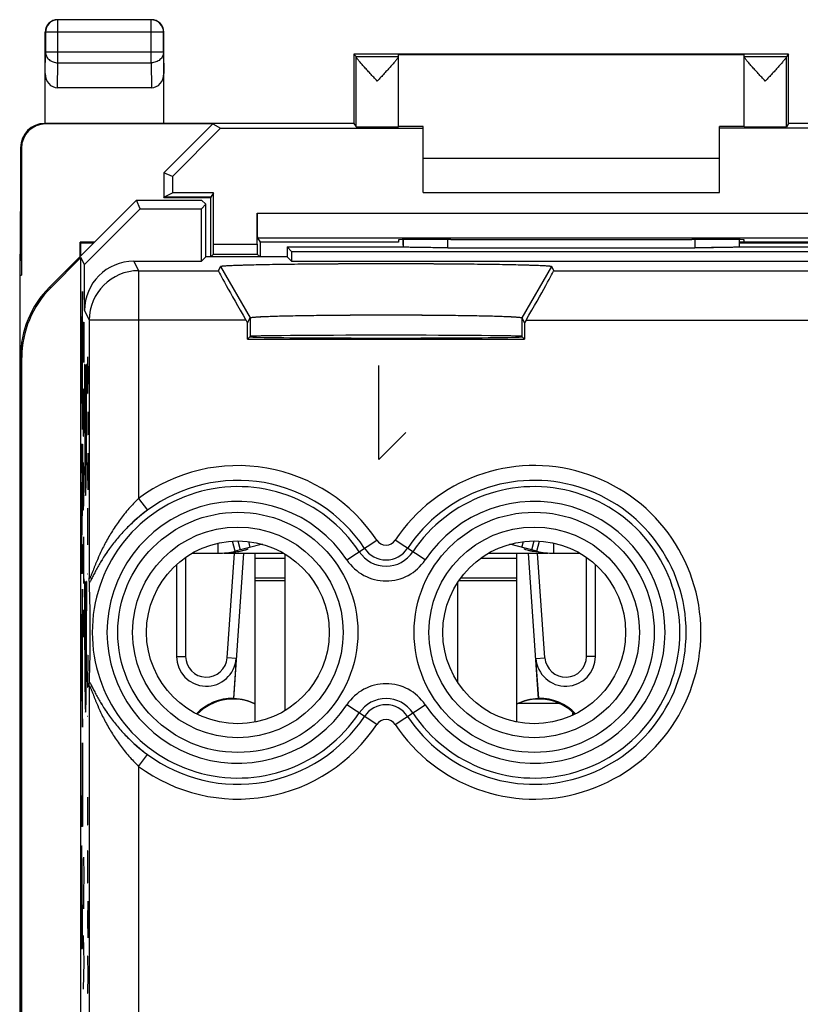
# Model space of a CAD drawing. Units: millimetres. Extents: x -22.4 to 22.4, y -24.5 to 24.5.
# Drawn here: x -22.4 to -6.6, y 4.6 to 24.5 of the extents above; entities that cross this region are included whole.
import ezdxf

# ---------------------------------------------------------------- set-up
doc = ezdxf.new("R2010")
doc.units = ezdxf.units.MM
doc.header["$LTSCALE"] = 16.335
doc.layers.get('0').update_dxf_attribs({"linetype": 'CONTINUOUS'})
for name, color, linetype in [('ASSI', 7, 'CONTINUOUS'), ('CURVE', 7, 'CONTINUOUS'), ('DRAFT', 7, 'CONTINUOUS'), ('RACCORDO', 7, 'CONTINUOUS'), ('SMUSSO', 7, 'CONTINUOUS')]:
    doc.layers.add(name, color=color, linetype=linetype)

msp = doc.modelspace()

# ---------------------------------------------------------------- linework, layer by layer
at = {"color": 7, "linetype": 'CONTINUOUS'}
for p, q in [((-3.25, 22.304), (-8.25, 22.304)), ((-14.25, 21.7), (-8.25, 21.7)), ((-14.25, 21), (-8.25, 21)), ((-18.55, 20.9), (-18.549, 20.91)), ((-18.55, 19.7), (-18.55, 20.9)), ((-17.605, 20.083), (-17.55, 20)), ((-17.55, 20), (-17.55, 19.7)), ((-14.75, 20), (-17.55, 20)), ((-14.75, 20.045), (-14.75, 20)), ((-18.493, 19.757), (-18.55, 19.7)), ((-17.607, 19.757), (-17.55, 19.7)), ((-17.998, 13.951), (-17.952, 13.769)), ((-12.048, 13.769), (-12.002, 13.951)), ((-18.398, 13.7), (-18.398, 13.907)), ((-18.055, 13.743), (-18.106, 13.947)), ((-17.504, 13.882), (-18.055, 13.743)), ((-17.801, 13.789), (-17.8, 13.788)), ((-11.945, 13.743), (-12.496, 13.882)), ((-11.945, 13.743), (-11.894, 13.947)), ((-11.602, 13.7), (-11.602, 13.907)), ((-18.928, 13.7), (-18.398, 13.7)), ((-18.276, 13.7), (-17.071, 13.7)), ((-17.65, 10.284), (-17.65, 13.7)), ((-17.05, 13.687), (-17.05, 10.513)), ((-12.929, 13.7), (-11.724, 13.7)), ((-12.35, 10.284), (-12.35, 13.7)), ((-11.602, 13.7), (-11.072, 13.7)), ((-13.55, 13.11), (-13.55, 11.09))]:
    msp.add_line(p, q, dxfattribs=at)
at = {"color": 253, "linetype": 'CONTINUOUS'}
for p, q in [((-17.752, 13.819), (-17.781, 13.937)), ((-12.248, 13.819), (-12.219, 13.937)), ((-17.65, 13.6), (-17.05, 13.6)), ((-13.083, 13.6), (-12.35, 13.6)), ((-17.65, 13.2), (-17.05, 13.2)), ((-13.487, 13.2), (-12.35, 13.2)), ((-17.65, 13.15), (-17.05, 13.15)), ((-13.523, 13.15), (-12.35, 13.15))]:
    msp.add_line(p, q, dxfattribs=at)
at = {"color": 7, "linetype": 'CONTINUOUS'}
for centre, radius, start, end in [((-18.398, 15.1), 1.4, 270, 284.2), ((-18.501, 17.095), 3.398, 276.5688, 277.7536), ((-18.351, 16.01), 2.302, 277.7004, 279.2462), ((-18.239, 15.334), 1.618, 279.1947, 281.1317), ((-11.602, 15.1), 1.4, 255.8, 270)]:
    msp.add_arc(centre, radius, start, end, dxfattribs=at)
for points, knots in [([(-17.882, 13.757), (-17.885, 13.756), (-17.9, 13.752), (-17.915, 13.749), (-17.927, 13.747)], [0, 0, 0, 0, 0.232718, 1, 1, 1, 1]), ([(-17.845, 13.766), (-17.848, 13.765), (-17.86, 13.762), (-17.872, 13.759), (-17.882, 13.757)], [0, 0, 0, 0, 0.227687, 1, 1, 1, 1]), ([(-17.8, 13.788), (-17.8, 13.787), (-17.804, 13.782), (-17.813, 13.778), (-17.827, 13.772), (-17.839, 13.768), (-17.845, 13.766)], [0, 0, 0, 0, 0.092923, 0.292249, 0.597711, 1, 1, 1, 1]), ([(-12.197, 13.784), (-12.197, 13.784), (-12.199, 13.785), (-12.2, 13.787), (-12.2, 13.788)], [0, 0, 0, 0, 0.356236, 1, 1, 1, 1]), ([(-12.117, 13.756), (-12.135, 13.76), (-12.161, 13.768), (-12.188, 13.778), (-12.197, 13.784)], [0, 0, 0, 0, 0.635583, 1, 1, 1, 1]), ([(-12.072, 13.746), (-12.076, 13.747), (-12.091, 13.75), (-12.106, 13.754), (-12.117, 13.756)], [0, 0, 0, 0, 0.266686, 1, 1, 1, 1]), ([(-12.018, 13.737), (-12.022, 13.738), (-12.04, 13.741), (-12.058, 13.744), (-12.072, 13.746)], [0, 0, 0, 0, 0.263194, 1, 1, 1, 1]), ([(-11.887, 13.719), (-11.899, 13.72), (-11.943, 13.726), (-11.986, 13.732), (-12.018, 13.737)], [0, 0, 0, 0, 0.272405, 1, 1, 1, 1])]:
    msp.add_open_spline(points, degree=3, knots=knots, dxfattribs=at)
at = {"layer": 'ASSI', "color": 7, "linetype": 'CONTINUOUS'}
for p, q in [((-15.65, 23.8), (-15.606, 23.756)), ((-14.75, 22.334), (-14.75, 23.794)), ((-7.75, 22.334), (-7.75, 23.794)), ((-6.85, 23.8), (-6.894, 23.756)), ((-20.05, 20.85), (-21.814, 19.086)), ((-19.978, 20.675), (-20.05, 20.85)), ((-20.05, 20.85), (-18.736, 20.85)), ((-18.739, 20.675), (-18.65, 20.764)), ((-18.65, 20.764), (-18.736, 20.85)), ((-18.65, 19.7), (-18.65, 20.764)), ((-21.105, 19.548), (-19.978, 20.675)), ((-19.978, 20.675), (-18.739, 20.675)), ((-18.739, 19.611), (-18.739, 20.675)), ((-14.65, 20.048), (-14.65, 19.938)), ((-14.65, 19.938), (-14.65, 19.9)), ((-7.85, 20.048), (-7.85, 19.938)), ((-7.85, 19.938), (-7.85, 19.9)), ((-17, 19.9), (-17, 19.7)), ((-17, 19.9), (-16.911, 19.811)), ((-17, 19.9), (-14.65, 19.9)), ((-16.911, 19.811), (-16.911, 19.611)), ((-16.911, 19.811), (-5.589, 19.811)), ((-13.75, 19.884), (-8.75, 19.884)), ((-7.85, 19.9), (-5.5, 19.9)), ((-21.788, 19.075), (-21.179, 19.684)), ((-21.179, -7.45), (-21.179, 19.684)), ((-21.105, 19.548), (-21.179, 19.684)), ((-21.105, 18.611), (-21.105, 19.548)), ((-20.105, 19.611), (-18.739, 19.611)), ((-18.65, 19.7), (-18.739, 19.611)), ((-17, 19.7), (-18.65, 19.7)), ((-17, 19.7), (-16.911, 19.611)), ((-16.911, 19.611), (-5.589, 19.611)), ((-18.394, 19.419), (-18.35, 19.506)), ((-11.65, 19.506), (-11.606, 19.419)), ((-17.802, 18.362), (-17.835, 18.419)), ((-17.802, 18.362), (-17.75, 18.467)), ((-17.802, 18.037), (-17.802, 18.362)), ((-12.25, 18.467), (-12.198, 18.362)), ((-12.165, 18.419), (-12.198, 18.362)), ((-12.198, 18.362), (-12.198, 18.037)), ((-17.75, 18.089), (-17.802, 18.037)), ((-17.802, 18.037), (-12.198, 18.037)), ((-17.75, 18.081), (-17.758, 18.081)), ((-12.198, 18.037), (-12.25, 18.089)), ((-12.242, 18.081), (-12.25, 18.081)), ((-22.4, 17.672), (-22.4, -17.672)), ((-22.374, -8.65), (-22.374, 17.661))]:
    msp.add_line(p, q, dxfattribs=at)
at = {"layer": 'ASSI', "color": 253, "linetype": 'CONTINUOUS'}
for p, q in [((-15.606, 23.756), (-14.75, 23.756)), ((-15.606, 22.334), (-15.606, 23.751)), ((-7.75, 23.756), (-6.894, 23.756)), ((-6.894, 22.334), (-6.894, 23.751)), ((-14.65, 19.938), (-14.65, 20.048)), ((-13.75, 19.884), (-13.749, 20.053)), ((-8.751, 20.053), (-8.75, 19.884)), ((-7.85, 20.048), (-7.85, 19.938)), ((-20.105, 19.611), (-20.009, 19.419)), ((-20.009, 19.419), (-20.009, 14.812)), ((-20.009, 19.419), (-18.394, 19.419)), ((-18.35, 19.506), (-17.75, 18.467)), ((-11.65, 19.506), (-12.25, 18.467)), ((-11.606, 19.419), (-3.394, 19.419)), ((-21.788, 19.075), (-21.814, 19.086)), ((-21.105, 18.611), (-21.009, 18.419)), ((-21.009, 18.419), (-21.009, 13.203)), ((-17.835, 18.419), (-21.009, 18.419)), ((-17.75, 18.467), (-17.75, 18.089)), ((-12.25, 18.467), (-12.25, 18.089)), ((-12.165, 18.419), (-2.835, 18.419)), ((-22.374, 17.661), (-22.4, 17.672)), ((-20.009, 14.812), (-19.831, 14.572)), ((-15.792, 13.565), (-15.188, 13.966)), ((-14.208, 13.565), (-14.812, 13.966)), ((-21.009, 10.997), (-21.009, -0.297)), ((-15.188, 10.234), (-15.792, 10.635)), ((-14.812, 10.234), (-14.208, 10.635)), ((-20.009, 9.388), (-19.831, 9.628)), ((-20.009, 9.388), (-20.009, 1.312))]:
    msp.add_line(p, q, dxfattribs=at)
for centre, radius in [((-18, 12.1), 2.431), ((-12, 12.1), 2.431), ((-18, 12.1), 2.132), ((-12, 12.1), 2.132)]:
    msp.add_circle(centre, radius, dxfattribs=at)
at = {"layer": 'ASSI', "color": 7, "linetype": 'CONTINUOUS'}
for centre in [(-18, 12.1), (-12, 12.1)]:
    msp.add_circle(centre, 1.85, dxfattribs=at)
at = {"layer": 'ASSI', "color": 253, "linetype": 'CONTINUOUS'}
for centre, radius, start, end in [((-20.009, 18.419), 1, 90.0071, 179.9859), ((-18, 12.1), 3.375, 33.5573, 126.5257), ((-12, 12.1), 3.375, 213.5573, 146.4427), ((-18, 12.1), 3.076, 33.5573, 126.5258), ((-12, 12.1), 3.076, 213.5573, 146.4427), ((-18, 12.1), 2.949, 33.5573, 326.4427), ((-12, 12.1), 2.949, 213.5573, 146.4427), ((-18, 12.1), 2.65, 33.5573, 326.4427), ((-12, 12.1), 2.65, 213.5573, 146.4427), ((-15, 14.09), 0.225, 213.5573, 326.4427), ((-15, 14.09), 0.524, 213.5573, 326.4427), ((-15, 14.09), 0.95, 213.5573, 326.4427), ((-15, 14.09), 0.651, 213.5573, 326.4427), ((-15, 10.11), 0.95, 33.5573, 146.4427), ((-15, 10.11), 0.651, 33.5573, 146.4427), ((-15, 10.11), 0.524, 33.5573, 146.4427), ((-18, 12.1), 3.076, 233.4742, 326.4427), ((-18, 12.1), 3.375, 233.4743, 326.4427), ((-15, 10.11), 0.225, 33.5573, 146.4427)]:
    msp.add_arc(centre, radius, start, end, dxfattribs=at)
at = {"layer": 'ASSI', "color": 7, "linetype": 'CONTINUOUS'}
msp.add_arc((-48.876, 12.1), 27.887, 357.9331, 2.0669, dxfattribs=at)
for centre, major_axis, ratio, start_param, end_param in [((-15.606, 23.256), (0, 0.5), 0.005818, -0.149597, -0.005818), ((-6.894, 23.256), (0, 0.5), 0.005818, 0.005818, 0.149597), ((-20.105, 18.611), (-0.447, 0.895), 0.99981, -0.463541, 1.107103), ((-17.817, 18.419), (-0.577, 1), 0.014102, 0.009312, 1.562655), ((-12.183, 18.419), (0.577, 1), 0.014102, -1.562655, -0.009312), ((-20.4, 17.671), (1.848, -0.766), 0.999822, 2.748957, 3.534229), ((-20.374, 17.661), (1.848, -0.766), 0.999822, 2.748957, 3.534229), ((-15, 18.089), (2.75, 0), 0.008727, 6.291912, 9.416051), ((-15, 18.081), (2.75, 0), 0.008727, -3.141593, 0)]:
    msp.add_ellipse(centre, major_axis=major_axis, ratio=ratio, start_param=start_param, end_param=end_param, dxfattribs=at)
for points, knots in [([(-15.178, 23.256), (-15.202, 23.282), (-15.249, 23.334), (-15.32, 23.41), (-15.388, 23.484), (-15.442, 23.544), (-15.483, 23.59), (-15.511, 23.622), (-15.536, 23.651), (-15.559, 23.679), (-15.578, 23.702), (-15.592, 23.722), (-15.601, 23.736), (-15.605, 23.746), (-15.606, 23.749), (-15.606, 23.751)], [0, 0, 0, 0, 0.161358, 0.320534, 0.475015, 0.621515, 0.6904, 0.755396, 0.815568, 0.869784, 0.916711, 0.954878, 0.982875, 0.992776, 1, 1, 1, 1]), ([(-14.75, 23.751), (-14.75, 23.75), (-14.751, 23.746), (-14.755, 23.737), (-14.763, 23.723), (-14.778, 23.703), (-14.797, 23.679), (-14.819, 23.652), (-14.845, 23.623), (-14.872, 23.591), (-14.913, 23.545), (-14.968, 23.485), (-15.036, 23.41), (-15.106, 23.334), (-15.154, 23.282), (-15.178, 23.256)], [0, 0, 0, 0, 0.007007, 0.016682, 0.044281, 0.082157, 0.128898, 0.183018, 0.243167, 0.308197, 0.377159, 0.523907, 0.678712, 0.838256, 1, 1, 1, 1]), ([(-7.322, 23.256), (-7.346, 23.282), (-7.394, 23.334), (-7.464, 23.41), (-7.532, 23.485), (-7.587, 23.545), (-7.628, 23.591), (-7.655, 23.623), (-7.681, 23.652), (-7.703, 23.679), (-7.722, 23.703), (-7.737, 23.723), (-7.745, 23.737), (-7.749, 23.746), (-7.75, 23.75), (-7.75, 23.751)], [0, 0, 0, 0, 0.161743, 0.321287, 0.476093, 0.622841, 0.691803, 0.756833, 0.816982, 0.871101, 0.917842, 0.955719, 0.983318, 0.992993, 1, 1, 1, 1]), ([(-6.894, 23.751), (-6.894, 23.749), (-6.895, 23.746), (-6.899, 23.736), (-6.908, 23.722), (-6.922, 23.702), (-6.941, 23.679), (-6.964, 23.651), (-6.989, 23.622), (-7.017, 23.59), (-7.058, 23.544), (-7.112, 23.484), (-7.18, 23.41), (-7.251, 23.334), (-7.298, 23.282), (-7.322, 23.256)], [0, 0, 0, 0, 0.007224, 0.017125, 0.045122, 0.083289, 0.130216, 0.184432, 0.244604, 0.3096, 0.378484, 0.524985, 0.679465, 0.838642, 1, 1, 1, 1]), ([(-13.75, 19.884), (-13.808, 19.884), (-13.922, 19.885), (-14.087, 19.886), (-14.239, 19.887), (-14.355, 19.889), (-14.437, 19.89), (-14.49, 19.891), (-14.535, 19.893), (-14.573, 19.894), (-14.604, 19.895), (-14.626, 19.897), (-14.64, 19.898), (-14.647, 19.899), (-14.649, 19.9), (-14.65, 19.9)], [0, 0, 0, 0, 0.193124, 0.378804, 0.549975, 0.700245, 0.765794, 0.82415, 0.874803, 0.917312, 0.951319, 0.976535, 0.992781, 0.997514, 1, 1, 1, 1]), ([(-7.915, 19.894), (-7.96, 19.892), (-8.07, 19.89), (-8.348, 19.885), (-8.582, 19.884), (-8.75, 19.884)], [0, 0, 0, 0, 0.160939, 0.39536, 1, 1, 1, 1]), ([(-7.859, 19.898), (-7.862, 19.898), (-7.881, 19.896), (-7.9, 19.895), (-7.915, 19.894)], [0, 0, 0, 0, 0.167036, 1, 1, 1, 1]), ([(-7.85, 19.9), (-7.851, 19.899), (-7.854, 19.899), (-7.857, 19.898), (-7.859, 19.898)], [0, 0, 0, 0, 0.331106, 1, 1, 1, 1]), ([(-18.35, 19.506), (-18.35, 19.507), (-18.348, 19.508), (-18.342, 19.51), (-18.329, 19.513), (-18.308, 19.515), (-18.279, 19.518), (-18.242, 19.521), (-18.197, 19.523), (-18.145, 19.526), (-18.06, 19.53), (-17.936, 19.534), (-17.767, 19.539), (-17.572, 19.544), (-17.352, 19.548), (-17.109, 19.551), (-16.748, 19.556), (-16.26, 19.561), (-15.642, 19.564), (-15, 19.565), (-14.358, 19.564), (-13.74, 19.561), (-13.252, 19.556), (-12.891, 19.551), (-12.648, 19.548), (-12.428, 19.544), (-12.233, 19.539), (-12.064, 19.534), (-11.94, 19.53), (-11.855, 19.526), (-11.803, 19.523), (-11.758, 19.521), (-11.721, 19.518), (-11.692, 19.515), (-11.671, 19.513), (-11.658, 19.51), (-11.652, 19.508), (-11.65, 19.507), (-11.65, 19.506)], [0, 0, 0, 0, 0.000327, 0.000911, 0.002929, 0.006111, 0.010469, 0.016, 0.02269, 0.030517, 0.039458, 0.060581, 0.085883, 0.115149, 0.148082, 0.18436, 0.223644, 0.309716, 0.403018, 0.500008, 0.596997, 0.690298, 0.776369, 0.815652, 0.851928, 0.884861, 0.914125, 0.939425, 0.960548, 0.969488, 0.977316, 0.984005, 0.989534, 0.993891, 0.997073, 0.99909, 0.999673, 1, 1, 1, 1]), ([(-17.75, 18.467), (-17.749, 18.469), (-17.743, 18.471), (-17.733, 18.473), (-17.715, 18.476), (-17.691, 18.479), (-17.661, 18.481), (-17.608, 18.485), (-17.526, 18.49), (-17.41, 18.495), (-17.272, 18.5), (-17.111, 18.504), (-16.93, 18.508), (-16.731, 18.512), (-16.435, 18.517), (-16.034, 18.521), (-15.527, 18.524), (-15, 18.525), (-14.473, 18.524), (-13.966, 18.521), (-13.565, 18.517), (-13.268, 18.512), (-13.069, 18.508), (-12.889, 18.504), (-12.728, 18.5), (-12.59, 18.495), (-12.474, 18.49), (-12.392, 18.485), (-12.339, 18.481), (-12.309, 18.479), (-12.285, 18.476), (-12.267, 18.473), (-12.257, 18.471), (-12.251, 18.469), (-12.25, 18.467)], [0, 0, 0, 0, 0.000946, 0.002984, 0.006179, 0.010546, 0.016083, 0.022777, 0.039551, 0.060675, 0.085976, 0.115238, 0.148166, 0.184436, 0.223711, 0.309763, 0.403043, 0.500008, 0.596972, 0.690251, 0.776301, 0.815576, 0.851845, 0.884772, 0.914033, 0.939332, 0.960456, 0.977228, 0.983922, 0.989457, 0.993823, 0.997017, 0.999055, 1, 1, 1, 1]), ([(-21.007, 13.106), (-21.007, 13.111), (-21.008, 13.143), (-21.008, 13.176), (-21.009, 13.203)], [0, 0, 0, 0, 0.160716, 1, 1, 1, 1]), ([(-21.009, 10.997), (-21.009, 11.008), (-21.008, 11.04), (-21.008, 11.073), (-21.007, 11.094)], [0, 0, 0, 0, 0.33451, 1, 1, 1, 1])]:
    msp.add_open_spline(points, degree=3, knots=knots, dxfattribs=at)
at = {"layer": 'ASSI', "color": 253, "linetype": 'CONTINUOUS'}
for points, knots in [([(-20.009, 14.812), (-20.078, 14.745), (-20.21, 14.607), (-20.387, 14.386), (-20.543, 14.156), (-20.657, 13.96), (-20.738, 13.802), (-20.793, 13.686), (-20.836, 13.589), (-20.868, 13.513), (-20.891, 13.458), (-20.912, 13.404), (-20.932, 13.352), (-20.951, 13.303), (-20.966, 13.266), (-20.977, 13.239), (-20.984, 13.222), (-20.991, 13.208), (-20.996, 13.198), (-20.999, 13.193), (-21.002, 13.191), (-21.004, 13.189), (-21.007, 13.19), (-21.008, 13.196), (-21.009, 13.2), (-21.009, 13.203)], [0, 0, 0, 0, 0.148907, 0.295617, 0.439075, 0.578693, 0.646841, 0.713638, 0.778737, 0.810463, 0.841473, 0.871567, 0.900436, 0.927581, 0.952162, 0.963069, 0.972726, 0.980805, 0.986942, 0.989184, 0.990848, 0.991983, 0.992819, 0.995309, 1, 1, 1, 1]), ([(-19.831, 14.572), (-19.982, 14.46), (-20.193, 14.277), (-20.438, 14.007), (-20.596, 13.804), (-20.712, 13.632), (-20.794, 13.497), (-20.848, 13.401), (-20.897, 13.309), (-20.94, 13.226), (-20.971, 13.166), (-20.993, 13.127), (-21.002, 13.112), (-21.007, 13.106)], [0, 0, 0, 0, 0.29713, 0.439198, 0.575301, 0.704475, 0.765921, 0.824673, 0.879859, 0.929886, 0.971727, 0.987991, 1, 1, 1, 1]), ([(-21.009, 10.997), (-21.009, 11), (-21.008, 11.004), (-21.007, 11.01), (-21.004, 11.011), (-21.002, 11.009), (-20.999, 11.007), (-20.996, 11.002), (-20.991, 10.992), (-20.984, 10.978), (-20.977, 10.961), (-20.966, 10.934), (-20.951, 10.897), (-20.932, 10.848), (-20.912, 10.796), (-20.891, 10.742), (-20.868, 10.687), (-20.836, 10.611), (-20.793, 10.514), (-20.738, 10.398), (-20.657, 10.24), (-20.543, 10.044), (-20.387, 9.814), (-20.21, 9.593), (-20.078, 9.455), (-20.009, 9.388)], [0, 0, 0, 0, 0.004691, 0.007182, 0.008017, 0.009153, 0.010817, 0.013058, 0.019196, 0.027277, 0.036935, 0.047845, 0.072428, 0.099575, 0.128445, 0.15854, 0.18955, 0.221275, 0.286373, 0.353168, 0.421314, 0.560931, 0.70439, 0.851096, 1, 1, 1, 1]), ([(-21.007, 11.094), (-21.002, 11.088), (-20.993, 11.073), (-20.971, 11.034), (-20.94, 10.973), (-20.897, 10.891), (-20.848, 10.799), (-20.794, 10.703), (-20.712, 10.568), (-20.596, 10.396), (-20.438, 10.193), (-20.193, 9.923), (-19.982, 9.74), (-19.831, 9.628)], [0, 0, 0, 0, 0.012011, 0.028277, 0.070123, 0.12015, 0.175337, 0.234087, 0.295531, 0.424703, 0.560806, 0.702878, 1, 1, 1, 1])]:
    msp.add_open_spline(points, degree=3, knots=knots, dxfattribs=at)
at = {"layer": 'CURVE', "color": 253, "linetype": 'CONTINUOUS'}
for p, q in [((-21.144, 19), (-21.169, 17.992)), ((-21.144, 18.374), (-21.144, 19)), ((-21.149, 18.165), (-21.144, 18.374)), ((-21.127, 18.107), (-21.125, 18.379)), ((-21.125, 18.379), (-21.119, 18.379)), ((-21.119, 18.379), (-21.118, 18.243)), ((-21.149, 17.016), (-21.149, 18.165)), ((-21.134, 18.107), (-21.132, 18.333)), ((-21.132, 18.333), (-21.128, 18.333)), ((-21.128, 18.333), (-21.127, 18.107)), ((-21.118, 18.243), (-21.118, 17.564)), ((-21.169, 17.992), (-21.169, 17.253)), ((-21.164, 17.606), (-21.154, 18.008)), ((-21.154, 18.008), (-21.154, 17.176)), ((-21.134, 17.564), (-21.134, 18.107)), ((-21.127, 17.836), (-21.127, 18.107)), ((-21.154, 17.176), (-21.164, 17.606)), ((-21.046, 17.676), (-21.041, 17.305)), ((-21.099, 17.518), (-21.105, 17.518)), ((-21.061, 17.518), (-21.067, 17.518)), ((-15.143, 15.6), (-15.143, 17.5)), ((-21.169, 17.253), (-21.144, 16.204)), ((-21.041, 17.305), (-21.046, 16.933)), ((-21.035, 17.305), (-21.041, 17.305)), ((-21.144, 16.799), (-21.149, 17.016)), ((-21.13, 17.021), (-21.132, 16.886)), ((-21.123, 17.021), (-21.13, 17.021)), ((-21.12, 16.886), (-21.123, 17.021)), ((-21.086, 17.118), (-21.086, 15.657)), ((-21.08, 17.118), (-21.086, 17.118)), ((-21.08, 15.657), (-21.08, 17.118)), ((-21.144, 16.204), (-21.144, 16.799)), ((-21.132, 16.886), (-21.134, 16.614)), ((-21.118, 16.614), (-21.12, 16.886)), ((-21.134, 16.614), (-21.134, 16.479)), ((-21.118, 16.479), (-21.118, 16.614)), ((-21.035, 16.562), (-21.035, 16.098)), ((-21.134, 16.479), (-21.132, 16.207)), ((-21.12, 16.207), (-21.118, 16.479)), ((-21.132, 16.207), (-21.13, 16.071)), ((-21.123, 16.071), (-21.12, 16.207)), ((-14.6, 16.143), (-15.143, 15.6)), ((-21.13, 16.071), (-21.123, 16.071)), ((-21.035, 16.098), (-21.046, 16.098)), ((-21.169, 15.329), (-21.169, 15.911)), ((-21.169, 15.911), (-21.144, 15.911)), ((-21.144, 15.911), (-21.144, 15.028)), ((-21.035, 15.726), (-21.046, 15.355)), ((-21.038, 15.602), (-21.038, 15.107)), ((-21.132, 15.393), (-21.134, 15.121)), ((-21.13, 15.529), (-21.132, 15.393)), ((-21.123, 15.529), (-21.13, 15.529)), ((-21.12, 15.393), (-21.123, 15.529)), ((-21.118, 15.121), (-21.12, 15.393)), ((-21.046, 15.355), (-21.035, 14.983)), ((-21.169, 14.216), (-21.149, 15.329)), ((-21.149, 15.329), (-21.169, 15.329)), ((-21.144, 15.028), (-21.165, 13.875)), ((-21.134, 15.121), (-21.134, 14.986)), ((-21.134, 14.986), (-21.132, 14.714)), ((-21.12, 14.714), (-21.118, 14.986)), ((-21.118, 14.986), (-21.118, 15.121)), ((-21.132, 14.714), (-21.13, 14.579)), ((-21.13, 14.579), (-21.123, 14.579)), ((-21.123, 14.579), (-21.12, 14.714)), ((-21.046, 14.612), (-21.046, 13.869)), ((-21.169, 13.292), (-21.169, 14.216)), ((-21.046, 14.24), (-21.035, 14.24)), ((-21.121, 13.086), (-21.121, 14.036)), ((-21.165, 13.875), (-21.144, 13.875)), ((-21.144, 13.875), (-21.144, 13.292)), ((-21.126, 13.719), (-21.118, 13.719)), ((-21.134, 13.493), (-21.121, 13.086)), ((-21.144, 13.292), (-21.169, 13.292)), ((-21.046, 13.281), (-21.035, 13.281)), ((-21.144, 12.975), (-21.169, 11.967)), ((-21.144, 12.348), (-21.144, 12.975)), ((-21.099, 13.132), (-21.105, 13.132)), ((-21.061, 13.132), (-21.067, 13.132)), ((-21.134, 12.543), (-21.13, 12)), ((-21.118, 12.543), (-21.134, 12.543)), ((-21.149, 12.14), (-21.144, 12.348)), ((-21.169, 11.967), (-21.169, 11.228)), ((-21.164, 11.581), (-21.154, 11.983)), ((-21.154, 11.983), (-21.154, 11.151)), ((-21.149, 10.991), (-21.149, 12.14)), ((-21.154, 11.151), (-21.164, 11.581)), ((-21.035, 11.64), (-21.046, 10.99)), ((-21.046, 11.64), (-21.035, 11.64)), ((-21.169, 11.228), (-21.144, 10.18)), ((-21.144, 10.774), (-21.149, 10.991)), ((-21.046, 10.99), (-21.035, 10.99)), ((-21.144, 10.18), (-21.144, 10.774)), ((-21.046, 10.402), (-21.035, 10.402)), ((-21.148, 8.794), (-21.148, 9.867)), ((-21.148, 9.867), (-21.144, 9.867)), ((-21.144, 9.867), (-21.144, 8.171)), ((-21.169, 8.171), (-21.169, 8.794)), ((-21.169, 8.794), (-21.148, 8.794)), ((-21.046, 8.762), (-21.046, 8.205)), ((-21.041, 8.205), (-21.041, 8.576)), ((-21.035, 8.205), (-21.035, 8.762)), ((-21.144, 8.171), (-21.169, 8.171)), ((-21.046, 8.205), (-21.035, 8.205)), ((-21.045, 7.679), (-21.046, 7.493)), ((-21.037, 7.679), (-21.045, 7.679)), ((-21.035, 7.493), (-21.037, 7.679)), ((-21.123, 7.548), (-21.122, 7.186)), ((-21.046, 7.493), (-21.046, 7.029)), ((-21.035, 7.029), (-21.035, 7.493)), ((-21.122, 7.186), (-21.124, 6.824)), ((-21.046, 7.029), (-21.035, 7.029)), ((-21.124, 6.824), (-21.123, 6.507)), ((-21.169, 6.588), (-21.169, 5.701)), ((-21.165, 6.323), (-21.165, 6.687)), ((-21.158, 6.323), (-21.158, 6.687)), ((-21.154, 6.588), (-21.154, 6.323)), ((-21.035, 6.657), (-21.046, 6.286)), ((-21.038, 6.533), (-21.038, 6.038)), ((-21.158, 6.323), (-21.165, 6.323)), ((-21.144, 6.323), (-21.154, 6.323)), ((-21.144, 5.701), (-21.144, 6.323)), ((-21.046, 6.286), (-21.035, 5.914)), ((-21.134, 5.964), (-21.118, 5.421)), ((-21.169, 5.701), (-21.144, 5.701)), ((-21.118, 5.421), (-21.134, 4.879)), ((-21.046, 5.543), (-21.04, 5.171)), ((-21.035, 5.543), (-21.046, 5.543)), ((-21.04, 5.171), (-21.046, 4.8)), ((-21.046, 4.8), (-21.035, 4.8))]:
    msp.add_line(p, q, dxfattribs=at)
at = {"layer": 'CURVE', "color": 7, "linetype": 'CONTINUOUS'}
for p, q in [((-21.154, 18.612), (-21.144, 18.622)), ((-21.165, 18.182), (-21.149, 18.198)), ((-21.169, 17.757), (-21.16, 17.766)), ((-21.154, 17.773), (-21.149, 17.777)), ((-21.169, 17.337), (-21.158, 17.348)), ((-21.154, 17.353), (-21.149, 17.357)), ((-21.161, 16.925), (-21.147, 16.939)), ((-21.151, 16.515), (-21.144, 16.522)), ((-21.169, 15.657), (-21.144, 15.682)), ((-21.151, 15.255), (-21.144, 15.262)), ((-21.158, 14.828), (-21.147, 14.839)), ((-21.166, 14.4), (-21.155, 14.411)), ((-21.169, 13.977), (-21.163, 13.983)), ((-21.169, 13.557), (-21.144, 13.582)), ((-21.15, 12.736), (-21.144, 12.742)), ((-21.161, 12.305), (-21.145, 12.321)), ((-21.169, 11.877), (-21.156, 11.89)), ((-21.154, 11.892), (-21.149, 11.896)), ((-21.169, 11.457), (-21.161, 11.464)), ((-21.154, 11.472), (-21.149, 11.476)), ((-21.165, 11.041), (-21.149, 11.056)), ((-21.155, 10.631), (-21.144, 10.642)), ((-21.145, 10.221), (-21.144, 10.222)), ((-21.148, 9.798), (-21.144, 9.802)), ((-21.148, 9.378), (-21.144, 9.382)), ((-21.148, 8.957), (-21.144, 8.962)), ((-21.169, 8.516), (-21.144, 8.542)), ((-21.166, 7.68), (-21.158, 7.688)), ((-21.168, 7.257), (-21.155, 7.271)), ((-21.169, 6.836), (-21.165, 6.841)), ((-21.158, 6.847), (-21.154, 6.852)), ((-21.169, 6.416), (-21.165, 6.42)), ((-21.158, 6.428), (-21.154, 6.432)), ((-21.169, 5.996), (-21.144, 6.022))]:
    msp.add_line(p, q, dxfattribs=at)
at = {"layer": 'CURVE', "color": 253, "linetype": 'CONTINUOUS'}
for centre, major_axis, start_param, end_param in [((-21.083, 17.418), (0, 2.55), 1.531571, 4.751615), ((-21.083, 17.418), (0, 1.8), 1.515212, 2.931722), ((-21.083, 17.418), (0, 1.8), -2.931722, -1.515212), ((-21.083, 13.032), (0, 2.55), 1.531571, 4.751615), ((-21.083, 13.032), (0, 1.8), 1.515212, 4.767973)]:
    msp.add_ellipse(centre, major_axis=major_axis, ratio=0.008727, start_param=start_param, end_param=end_param, dxfattribs=at)
for points, knots in [([(-21.162, 7.782), (-21.162, 7.782), (-21.163, 7.772), (-21.165, 7.712), (-21.167, 7.594), (-21.168, 7.422), (-21.169, 7.223), (-21.169, 7.014), (-21.169, 6.801), (-21.169, 6.659), (-21.169, 6.588)], [0, 0, 0, 0, 0.124849, 0.249882, 0.374906, 0.50005, 0.625071, 0.750131, 0.875041, 1, 1, 1, 1]), ([(-21.154, 6.588), (-21.154, 6.659), (-21.154, 6.801), (-21.154, 7.014), (-21.154, 7.223), (-21.155, 7.422), (-21.156, 7.594), (-21.158, 7.712), (-21.16, 7.772), (-21.161, 7.782), (-21.162, 7.782)], [0, 0, 0, 0, 0.124959, 0.249869, 0.374929, 0.49995, 0.625094, 0.750118, 0.875151, 1, 1, 1, 1]), ([(-21.165, 6.687), (-21.165, 6.743), (-21.165, 6.829), (-21.165, 6.939), (-21.164, 7.012), (-21.164, 7.064), (-21.163, 7.111), (-21.162, 7.119), (-21.162, 7.119)], [0, 0, 0, 0, 0.249886, 0.375397, 0.499932, 0.625452, 0.750906, 1, 1, 1, 1]), ([(-21.162, 7.119), (-21.161, 7.119), (-21.16, 7.111), (-21.159, 7.064), (-21.159, 7.012), (-21.158, 6.939), (-21.158, 6.829), (-21.158, 6.743), (-21.158, 6.687)], [0, 0, 0, 0, 0.249094, 0.374548, 0.500068, 0.624603, 0.750114, 1, 1, 1, 1])]:
    msp.add_open_spline(points, degree=3, knots=knots, dxfattribs=at)
at = {"layer": 'DRAFT', "color": 7, "linetype": 'CONTINUOUS'}
for p, q in [((-15.65, 23.8), (-15.65, 22.4)), ((-6.85, 23.8), (-15.65, 23.8)), ((-14.75, 23.794), (-7.75, 23.794)), ((-6.85, 22.4), (-6.85, 23.8)), ((-15.65, 22.4), (-21.9, 22.4)), ((-18.509, 22.391), (-21.893, 22.391)), ((-18.509, 22.391), (-19.5, 21.4)), ((-18.509, 22.391), (-18.349, 22.304)), ((-15.65, 22.4), (-15.606, 22.334)), ((-14.25, 22.338), (-14.75, 22.338)), ((-14.25, 21), (-14.25, 22.338)), ((-8.25, 21), (-8.25, 22.338)), ((-7.75, 22.338), (-8.25, 22.338)), ((-6.85, 22.4), (-6.894, 22.334)), ((6.85, 22.4), (-6.85, 22.4)), ((-18.349, 22.304), (-19.325, 21.328)), ((-18.349, 22.304), (-14.25, 22.304)), ((-19.5, 21.4), (-19.5, 20.9)), ((-19.325, 21.328), (-19.5, 21.4)), ((-19.325, 21.328), (-19.325, 20.996)), ((-22.4, 21.059), (-22.417, 19.327)), ((-22.4, 21.059), (-22.383, 19.327)), ((-19.497, 20.91), (-19.325, 20.996)), ((-18.492, 20.996), (-19.325, 20.996)), ((-18.492, 20.996), (-18.549, 20.91)), ((-19.978, 20.675), (-20.05, 20.85)), ((-20.05, 20.85), (-18.736, 20.85)), ((-19.5, 20.9), (-19.497, 20.91)), ((-19.5, 20.9), (-18.55, 20.9)), ((-18.549, 20.91), (-19.497, 20.91)), ((-18.739, 20.675), (-18.65, 20.764)), ((-18.65, 20.764), (-18.736, 20.85)), ((-18.65, 19.7), (-18.65, 20.764)), ((-19.978, 20.675), (-18.739, 20.675)), ((-18.739, 19.611), (-18.739, 20.675)), ((-21.196, 19.704), (-21.196, 20)), ((-21.196, 20), (-21.181, 19.985)), ((-20.9, 20), (-21.196, 20)), ((-21.181, 19.719), (-21.181, 19.985)), ((-21.181, 19.985), (-20.915, 19.985)), ((-13.691, 20.053), (-13.75, 20.053)), ((-8.75, 20.053), (-8.809, 20.053)), ((-4.95, 20), (-7.85, 20)), ((-7.85, 19.985), (-5.315, 19.985)), ((-7.75, 20), (-7.75, 20.045)), ((-17, 19.9), (-17, 19.7)), ((-17, 19.9), (-16.911, 19.811)), ((-16.911, 19.811), (-16.911, 19.611)), ((-16.911, 19.811), (-5.589, 19.811)), ((-18.65, 19.7), (-18.739, 19.611)), ((-17, 19.7), (-18.65, 19.7)), ((-17, 19.7), (-16.911, 19.611)), ((-16.911, 19.611), (-5.589, 19.611)), ((-22.417, 19.327), (-22.417, -19.327)), ((-22.417, 19.327), (-22.383, 19.327)), ((-17.802, 18.037), (-17.802, 18.362)), ((-12.198, 18.362), (-12.198, 18.037)), ((-17.75, 18.089), (-17.802, 18.037)), ((-17.802, 18.037), (-12.198, 18.037)), ((-17.75, 18.081), (-17.758, 18.081)), ((-12.198, 18.037), (-12.25, 18.089)), ((-12.242, 18.081), (-12.25, 18.081)), ((-11.478, 10.657), (-12.322, 10.657)), ((-11.22, 10.483), (-11.229, 10.418)), ((-11.195, 10.435), (-11.195, 10.459))]:
    msp.add_line(p, q, dxfattribs=at)
for centre in [(-18, 12.1), (-12, 12.1)]:
    msp.add_circle(centre, 1.85, dxfattribs=at)
for centre, radius, start, end in [((-18.1, 9.75), 1.017, 89.5176, 136.4719), ((-20.255, 8.766), 2.947, 42.479, 42.7591), ((-9.745, 8.766), 2.947, 137.2409, 137.521), ((-11.9, 9.75), 1.017, 43.5281, 90.4824), ((-18.1, 9.75), 1, 63.2509, 136.171), ((-18.1, 9.75), 1.007, 63.4556, 88.9573), ((-11.9, 9.75), 1.007, 91.0427, 116.5444), ((-11.9, 9.75), 1, 43.829, 116.7491)]:
    msp.add_arc(centre, radius, start, end, dxfattribs=at)
for centre, major_axis, start_param, end_param in [((-15.178, 22.334), (0.428, 0), -3.135775, 0), ((-7.322, 22.334), (0.428, 0), 3.141593, 6.277368), ((-13.75, 20.045), (1, 0), 1.570796, 3.141593), ((-11.25, 20.182), (15, 0), -1.734278, -1.407315), ((-8.75, 20.045), (1, 0), 0, 1.570796), ((-15, 18.089), (2.75, 0), 6.291912, 9.416051), ((-15, 18.081), (2.75, 0), -3.141593, 0)]:
    msp.add_ellipse(centre, major_axis=major_axis, ratio=0.008727, start_param=start_param, end_param=end_param, dxfattribs=at)
at = {"layer": 'RACCORDO', "color": 253, "linetype": 'CONTINUOUS'}
for p, q in [((-21.646, 24.496), (-21.65, 24.5)), ((-21.646, 23.628), (-21.646, 24.496)), ((-19.754, 24.496), (-21.646, 24.496)), ((-19.754, 24.496), (-19.75, 24.5)), ((-19.754, 23.628), (-19.754, 24.496)), ((-21.896, 24.246), (-21.9, 24.25)), ((-21.896, 24.246), (-21.896, 23.844)), ((-19.504, 24.246), (-21.896, 24.246)), ((-19.504, 24.246), (-19.5, 24.25)), ((-19.504, 23.844), (-19.504, 24.246)), ((-21.9, 23.41), (-21.896, 23.844)), ((-19.504, 23.844), (-21.896, 23.844)), ((-19.504, 23.844), (-19.5, 23.41)), ((-21.651, 23.123), (-21.646, 23.628)), ((-21.646, 23.628), (-19.754, 23.628)), ((-19.754, 23.628), (-19.749, 23.123)), ((-21.893, 22.391), (-21.91, 22.4)), ((-22.383, 21.901), (-22.4, 21.91)), ((-17.608, 20.583), (-4.892, 20.583)), ((-18.492, 19.957), (-17.608, 19.957)), ((-17.605, 20.083), (-4.895, 20.083)), ((-14.65, 19.938), (-14.65, 20.048)), ((-13.75, 19.884), (-13.749, 20.053)), ((-8.751, 20.053), (-8.75, 19.884)), ((-7.85, 20.048), (-7.85, 19.938)), ((-18.493, 19.757), (-17.607, 19.757)), ((-20.105, 19.611), (-20.009, 19.419)), ((-20.009, 19.419), (-20.009, 14.812)), ((-20.009, 19.419), (-18.394, 19.419)), ((-11.606, 19.419), (-3.394, 19.419)), ((-21.788, 19.075), (-21.814, 19.086)), ((-21.105, 18.611), (-21.009, 18.419)), ((-21.009, 18.419), (-21.009, 13.203)), ((-17.835, 18.419), (-21.009, 18.419)), ((-12.165, 18.419), (-2.835, 18.419)), ((-22.374, 17.661), (-22.4, 17.672)), ((-20.009, 14.812), (-19.831, 14.572)), ((-15.792, 13.565), (-15.188, 13.966)), ((-14.208, 13.565), (-14.812, 13.966)), ((-19.24, 11.613), (-19.058, 11.613)), ((-18.035, 11.571), (-18.216, 11.584)), ((-11.965, 11.571), (-11.784, 11.584)), ((-10.76, 11.613), (-10.942, 11.613)), ((-21.009, 10.997), (-21.009, -0.297)), ((-15.188, 10.234), (-15.792, 10.635)), ((-14.812, 10.234), (-14.208, 10.635)), ((-20.009, 9.388), (-19.831, 9.628)), ((-20.009, 9.388), (-20.009, 1.312))]:
    msp.add_line(p, q, dxfattribs=at)
at = {"layer": 'RACCORDO', "color": 7, "linetype": 'CONTINUOUS'}
for p, q in [((-19.75, 24.5), (-21.65, 24.5)), ((-21.9, 22.4), (-21.9, 24.25)), ((-19.5, 22.4), (-19.5, 24.25)), ((-19.749, 23.123), (-21.651, 23.123)), ((-21.91, 22.4), (-21.9, 22.4)), ((-22.4, 21.91), (-22.4, 21.059)), ((-22.383, 21.901), (-22.383, 19.327)), ((-18.492, 19.957), (-18.492, 20.996)), ((-20.05, 20.85), (-21.814, 19.086)), ((-21.105, 19.548), (-19.978, 20.675)), ((-17.608, 19.957), (-17.608, 20.583)), ((-14.65, 20.048), (-14.65, 19.938)), ((-14.65, 19.938), (-14.65, 19.9)), ((-7.85, 20.048), (-7.85, 19.938)), ((-7.85, 19.938), (-7.85, 19.9)), ((-17, 19.9), (-14.65, 19.9)), ((-13.75, 19.884), (-8.75, 19.884)), ((-7.85, 19.9), (-5.5, 19.9)), ((-21.788, 19.075), (-21.179, 19.684)), ((-21.179, -7.45), (-21.179, 19.684)), ((-21.105, 19.548), (-21.179, 19.684)), ((-21.105, 18.611), (-21.105, 19.548)), ((-20.105, 19.611), (-18.739, 19.611)), ((-18.394, 19.419), (-18.35, 19.506)), ((-11.65, 19.506), (-11.606, 19.419)), ((-17.802, 18.362), (-17.835, 18.419)), ((-12.165, 18.419), (-12.198, 18.362)), ((-22.4, 17.672), (-22.4, -17.672)), ((-22.374, -8.65), (-22.374, 17.661)), ((-19.058, 13.617), (-19.058, 11.613)), ((-18.216, 11.584), (-18.068, 13.7)), ((-18.082, 10.757), (-17.876, 13.7)), ((-12.124, 13.7), (-11.918, 10.757)), ((-11.784, 11.584), (-11.932, 13.7)), ((-10.942, 11.613), (-10.942, 13.617)), ((-19.24, 13.473), (-19.24, 11.613)), ((-10.76, 11.613), (-10.76, 13.473)), ((-18.035, 11.571), (-18.091, 10.767)), ((-11.909, 10.767), (-11.965, 11.571))]:
    msp.add_line(p, q, dxfattribs=at)
at = {"layer": 'RACCORDO', "color": 253, "linetype": 'CONTINUOUS'}
for centre, radius in [((-18, 12.1), 2.431), ((-12, 12.1), 2.431), ((-18, 12.1), 2.132), ((-12, 12.1), 2.132)]:
    msp.add_circle(centre, radius, dxfattribs=at)
at = {"layer": 'RACCORDO', "color": 7, "linetype": 'CONTINUOUS'}
for centre, radius, start, end in [((-21.65, 24.25), 0.25, 89.9996, 180.0004), ((-19.75, 24.25), 0.25, 359.9996, 90.0004), ((-21.91, 21.91), 0.49, 90.0357, 180.0355), ((-48.876, 12.1), 27.887, 357.9331, 2.0669), ((-18.637, 11.613), 0.603, 180, 356), ((-18.637, 11.613), 0.421, 180, 356), ((-11.363, 11.613), 0.603, 184, 360), ((-11.363, 11.613), 0.421, 184, 360)]:
    msp.add_arc(centre, radius, start, end, dxfattribs=at)
at = {"layer": 'RACCORDO', "color": 253, "linetype": 'CONTINUOUS'}
for centre, radius, start, end in [((-21.646, 24.246), 0.25, 90.0023, 179.9977), ((-19.754, 24.246), 0.25, 0.0023, 89.9977), ((-20.009, 18.419), 1, 90.0069, 179.9858), ((-18, 12.1), 3.375, 33.5573, 126.5257), ((-12, 12.1), 3.375, 213.5573, 146.4427), ((-18, 12.1), 3.076, 33.5573, 126.5258), ((-12, 12.1), 3.076, 213.5573, 146.4427), ((-18, 12.1), 2.949, 33.5573, 326.4427), ((-12, 12.1), 2.949, 213.5573, 146.4427), ((-18, 12.1), 2.65, 33.5573, 326.4427), ((-12, 12.1), 2.65, 213.5573, 146.4427), ((-15, 14.09), 0.225, 213.5573, 326.4427), ((-15, 14.09), 0.524, 213.5573, 326.4427), ((-15, 14.09), 0.95, 213.5573, 326.4427), ((-15, 14.09), 0.651, 213.5573, 326.4427), ((-15, 10.11), 0.95, 33.5573, 146.4427), ((-15, 10.11), 0.651, 33.5573, 146.4427), ((-15, 10.11), 0.524, 33.5573, 146.4427), ((-18, 12.1), 3.076, 233.4742, 326.4427), ((-18, 12.1), 3.375, 233.4743, 326.4427), ((-15, 10.11), 0.225, 33.5573, 146.4427)]:
    msp.add_arc(centre, radius, start, end, dxfattribs=at)
at = {"layer": 'RACCORDO', "color": 7, "linetype": 'CONTINUOUS'}
for centre, major_axis, ratio, start_param, end_param in [((-21.65, 23.411), (0.003, 0.289), 0.866014, -4.700754, -3.132866), ((-19.75, 23.411), (-0.003, 0.289), 0.866014, -3.150319, -1.582432), ((-21.892, 21.901), (-0.438, 0.219), 0.99981, -1.107103, 0.463541), ((-17.605, 20.583), (0, 0.5), 0.005818, -4.712389, -3.150319), ((-18.493, 19.957), (0, 0.2), 0.005818, -3.135775, -1.570796), ((-17.607, 19.957), (0, 0.2), 0.005818, -4.712389, -3.14741), ((-20.105, 18.611), (-0.447, 0.895), 0.99981, -0.463541, 1.107103), ((-17.817, 18.419), (-0.577, 1), 0.014102, 0.009312, 1.562655), ((-12.183, 18.419), (0.577, 1), 0.014102, -1.562655, -0.009312), ((-20.4, 17.671), (1.848, -0.766), 0.999822, 2.748957, 3.534229), ((-20.374, 17.661), (1.848, -0.766), 0.999822, 2.748957, 3.534229)]:
    msp.add_ellipse(centre, major_axis=major_axis, ratio=ratio, start_param=start_param, end_param=end_param, dxfattribs=at)
at = {"layer": 'RACCORDO', "color": 253, "linetype": 'CONTINUOUS'}
for points, knots in [([(-21.896, 23.844), (-21.896, 23.83), (-21.892, 23.802), (-21.878, 23.761), (-21.854, 23.723), (-21.812, 23.679), (-21.742, 23.639), (-21.678, 23.628), (-21.646, 23.628)], [0, 0, 0, 0, 0.11624, 0.233978, 0.354371, 0.478098, 0.734539, 1, 1, 1, 1]), ([(-19.504, 23.844), (-19.504, 23.83), (-19.508, 23.802), (-19.522, 23.761), (-19.546, 23.723), (-19.588, 23.679), (-19.658, 23.639), (-19.722, 23.628), (-19.754, 23.628)], [0, 0, 0, 0, 0.11624, 0.233978, 0.354371, 0.478098, 0.734539, 1, 1, 1, 1]), ([(-20.009, 14.812), (-20.078, 14.745), (-20.21, 14.607), (-20.387, 14.386), (-20.543, 14.156), (-20.657, 13.96), (-20.728, 13.821), (-20.766, 13.743), (-20.793, 13.685), (-20.819, 13.627), (-20.844, 13.57), (-20.868, 13.513), (-20.891, 13.458), (-20.912, 13.404), (-20.929, 13.36), (-20.942, 13.326), (-20.952, 13.302), (-20.961, 13.279), (-20.969, 13.258), (-20.977, 13.239), (-20.983, 13.224), (-20.988, 13.214), (-20.991, 13.207), (-20.994, 13.201), (-20.997, 13.197), (-20.999, 13.193), (-21.002, 13.191), (-21.003, 13.189), (-21.005, 13.189), (-21.006, 13.19), (-21.007, 13.191), (-21.008, 13.196), (-21.009, 13.2), (-21.009, 13.203)], [0, 0, 0, 0, 0.148897, 0.295598, 0.439047, 0.578656, 0.646799, 0.680382, 0.713593, 0.746385, 0.77869, 0.810414, 0.841422, 0.871514, 0.900381, 0.914211, 0.927524, 0.940207, 0.952103, 0.96301, 0.972666, 0.976925, 0.980745, 0.984079, 0.986884, 0.989125, 0.990789, 0.991925, 0.99236, 0.992778, 0.9938, 0.995309, 1, 1, 1, 1]), ([(-19.831, 14.572), (-19.907, 14.515), (-20.054, 14.397), (-20.257, 14.207), (-20.438, 14.007), (-20.572, 13.836), (-20.668, 13.698), (-20.733, 13.597), (-20.794, 13.497), (-20.848, 13.401), (-20.89, 13.323), (-20.921, 13.264), (-20.942, 13.223), (-20.961, 13.186), (-20.978, 13.153), (-20.993, 13.127), (-21.002, 13.112), (-21.007, 13.106)], [0, 0, 0, 0, 0.150253, 0.297287, 0.43932, 0.575388, 0.640919, 0.704548, 0.765979, 0.824716, 0.879889, 0.905685, 0.929902, 0.952114, 0.971734, 0.987994, 1, 1, 1, 1]), ([(-21.009, 10.997), (-21.009, 11), (-21.008, 11.004), (-21.007, 11.009), (-21.006, 11.01), (-21.005, 11.011), (-21.003, 11.011), (-21.002, 11.009), (-20.999, 11.007), (-20.997, 11.003), (-20.994, 10.999), (-20.991, 10.993), (-20.988, 10.986), (-20.983, 10.976), (-20.977, 10.961), (-20.969, 10.942), (-20.961, 10.921), (-20.952, 10.898), (-20.942, 10.874), (-20.929, 10.84), (-20.912, 10.796), (-20.891, 10.742), (-20.868, 10.687), (-20.844, 10.63), (-20.819, 10.573), (-20.793, 10.515), (-20.766, 10.457), (-20.728, 10.379), (-20.657, 10.24), (-20.543, 10.044), (-20.387, 9.814), (-20.21, 9.593), (-20.078, 9.455), (-20.009, 9.388)], [0, 0, 0, 0, 0.004691, 0.006201, 0.007223, 0.00764, 0.008076, 0.009211, 0.010875, 0.013117, 0.015921, 0.019256, 0.023077, 0.027337, 0.036994, 0.047903, 0.059802, 0.072485, 0.0858, 0.09963, 0.128499, 0.158591, 0.189599, 0.221323, 0.253627, 0.286417, 0.319628, 0.35321, 0.421352, 0.56096, 0.70441, 0.851106, 1, 1, 1, 1]), ([(-21.007, 11.094), (-21.002, 11.088), (-20.993, 11.073), (-20.978, 11.047), (-20.961, 11.014), (-20.942, 10.977), (-20.921, 10.936), (-20.89, 10.877), (-20.848, 10.799), (-20.794, 10.703), (-20.733, 10.603), (-20.668, 10.502), (-20.572, 10.364), (-20.438, 10.193), (-20.257, 9.993), (-20.054, 9.803), (-19.907, 9.685), (-19.831, 9.628)], [0, 0, 0, 0, 0.012008, 0.02827, 0.047893, 0.070106, 0.094325, 0.120121, 0.175294, 0.234029, 0.295458, 0.359085, 0.424616, 0.560685, 0.702721, 0.84975, 1, 1, 1, 1])]:
    msp.add_open_spline(points, degree=3, knots=knots, dxfattribs=at)
at = {"layer": 'RACCORDO', "color": 7, "linetype": 'CONTINUOUS'}
for points, knots in [([(-13.75, 19.884), (-13.808, 19.884), (-13.922, 19.885), (-14.087, 19.886), (-14.217, 19.887), (-14.314, 19.888), (-14.378, 19.889), (-14.437, 19.89), (-14.49, 19.891), (-14.535, 19.893), (-14.569, 19.894), (-14.591, 19.895), (-14.606, 19.895), (-14.618, 19.896), (-14.628, 19.897), (-14.637, 19.898), (-14.643, 19.898), (-14.647, 19.899), (-14.649, 19.9), (-14.65, 19.9), (-14.65, 19.9)], [0, 0, 0, 0, 0.193122, 0.3788, 0.549969, 0.628081, 0.700237, 0.765785, 0.824142, 0.874793, 0.917302, 0.935388, 0.951309, 0.965031, 0.976525, 0.985775, 0.992772, 0.997505, 0.999026, 1, 1, 1, 1]), ([(-7.85, 19.9), (-7.85, 19.9), (-7.851, 19.9), (-7.853, 19.899), (-7.857, 19.898), (-7.863, 19.898), (-7.872, 19.897), (-7.882, 19.896), (-7.894, 19.895), (-7.909, 19.895), (-7.931, 19.894), (-7.965, 19.893), (-8.01, 19.891), (-8.063, 19.89), (-8.122, 19.889), (-8.186, 19.888), (-8.283, 19.887), (-8.413, 19.886), (-8.578, 19.885), (-8.692, 19.884), (-8.75, 19.884)], [0, 0, 0, 0, 0.000974, 0.002495, 0.007228, 0.014225, 0.023475, 0.034969, 0.048691, 0.064612, 0.082698, 0.125207, 0.175858, 0.234215, 0.299763, 0.371919, 0.450031, 0.6212, 0.806878, 1, 1, 1, 1]), ([(-21.007, 13.106), (-21.007, 13.118), (-21.008, 13.151), (-21.008, 13.183), (-21.009, 13.203)], [0, 0, 0, 0, 0.38339, 1, 1, 1, 1]), ([(-21.009, 10.997), (-21.008, 11.017), (-21.008, 11.049), (-21.007, 11.082), (-21.007, 11.094)], [0, 0, 0, 0, 0.61662, 1, 1, 1, 1])]:
    msp.add_open_spline(points, degree=3, knots=knots, dxfattribs=at)
at = {"layer": 'SMUSSO', "color": 253, "linetype": 'CONTINUOUS'}
for p, q in [((-18.35, 19.506), (-17.75, 18.467)), ((-11.65, 19.506), (-12.25, 18.467)), ((-17.75, 18.467), (-17.75, 18.089)), ((-12.25, 18.467), (-12.25, 18.089))]:
    msp.add_line(p, q, dxfattribs=at)
at = {"layer": 'SMUSSO', "color": 7, "linetype": 'CONTINUOUS'}
for p, q in [((-17.802, 18.362), (-17.75, 18.467)), ((-12.25, 18.467), (-12.198, 18.362))]:
    msp.add_line(p, q, dxfattribs=at)
for points, knots in [([(-18.35, 19.506), (-18.35, 19.507), (-18.348, 19.508), (-18.344, 19.51), (-18.338, 19.511), (-18.331, 19.512), (-18.321, 19.514), (-18.305, 19.516), (-18.279, 19.518), (-18.242, 19.521), (-18.197, 19.523), (-18.145, 19.526), (-18.085, 19.529), (-18.018, 19.531), (-17.943, 19.534), (-17.862, 19.536), (-17.74, 19.54), (-17.572, 19.544), (-17.352, 19.548), (-17.109, 19.551), (-16.847, 19.555), (-16.567, 19.558), (-16.272, 19.56), (-15.964, 19.562), (-15.539, 19.564), (-15, 19.565), (-14.461, 19.564), (-14.035, 19.562), (-13.728, 19.56), (-13.433, 19.558), (-13.153, 19.555), (-12.891, 19.551), (-12.648, 19.548), (-12.428, 19.544), (-12.26, 19.54), (-12.138, 19.536), (-12.057, 19.534), (-11.982, 19.531), (-11.915, 19.529), (-11.855, 19.526), (-11.803, 19.523), (-11.758, 19.521), (-11.721, 19.518), (-11.695, 19.516), (-11.679, 19.514), (-11.669, 19.512), (-11.662, 19.511), (-11.656, 19.51), (-11.652, 19.508), (-11.65, 19.507), (-11.65, 19.506)], [0, 0, 0, 0, 0.000327, 0.000911, 0.001776, 0.002929, 0.004374, 0.006112, 0.010471, 0.016001, 0.022691, 0.030519, 0.039459, 0.049488, 0.060582, 0.072723, 0.085884, 0.11515, 0.148083, 0.18436, 0.223644, 0.265564, 0.309716, 0.35568, 0.403018, 0.500008, 0.596996, 0.644334, 0.690298, 0.73445, 0.776368, 0.815651, 0.851927, 0.88486, 0.914124, 0.927285, 0.939424, 0.950518, 0.960547, 0.969487, 0.977315, 0.984004, 0.989533, 0.99389, 0.995627, 0.997072, 0.998225, 0.99909, 0.999673, 1, 1, 1, 1]), ([(-17.75, 18.467), (-17.75, 18.468), (-17.748, 18.469), (-17.745, 18.47), (-17.74, 18.471), (-17.731, 18.473), (-17.715, 18.476), (-17.691, 18.479), (-17.661, 18.481), (-17.624, 18.484), (-17.581, 18.487), (-17.532, 18.489), (-17.477, 18.492), (-17.392, 18.495), (-17.272, 18.5), (-17.111, 18.504), (-16.93, 18.508), (-16.731, 18.512), (-16.516, 18.515), (-16.286, 18.518), (-16.044, 18.521), (-15.792, 18.523), (-15.443, 18.524), (-15, 18.525), (-14.557, 18.524), (-14.208, 18.523), (-13.956, 18.521), (-13.714, 18.518), (-13.484, 18.515), (-13.268, 18.512), (-13.069, 18.508), (-12.889, 18.504), (-12.728, 18.5), (-12.608, 18.495), (-12.523, 18.492), (-12.468, 18.489), (-12.419, 18.487), (-12.376, 18.484), (-12.339, 18.481), (-12.309, 18.479), (-12.285, 18.476), (-12.269, 18.473), (-12.26, 18.471), (-12.255, 18.47), (-12.252, 18.469), (-12.25, 18.468), (-12.25, 18.467)], [0, 0, 0, 0, 0.000358, 0.00096, 0.001837, 0.003, 0.006195, 0.010562, 0.016098, 0.022792, 0.030623, 0.039565, 0.049595, 0.060689, 0.085989, 0.11525, 0.148177, 0.184446, 0.22372, 0.265629, 0.309769, 0.355721, 0.403046, 0.500008, 0.596969, 0.644294, 0.690245, 0.734384, 0.776293, 0.815566, 0.851834, 0.88476, 0.91402, 0.939318, 0.950412, 0.960441, 0.969383, 0.977213, 0.983906, 0.989442, 0.993807, 0.997001, 0.998164, 0.999041, 0.999642, 1, 1, 1, 1])]:
    msp.add_open_spline(points, degree=3, knots=knots, dxfattribs=at)

doc.saveas('drawing.dxf')
